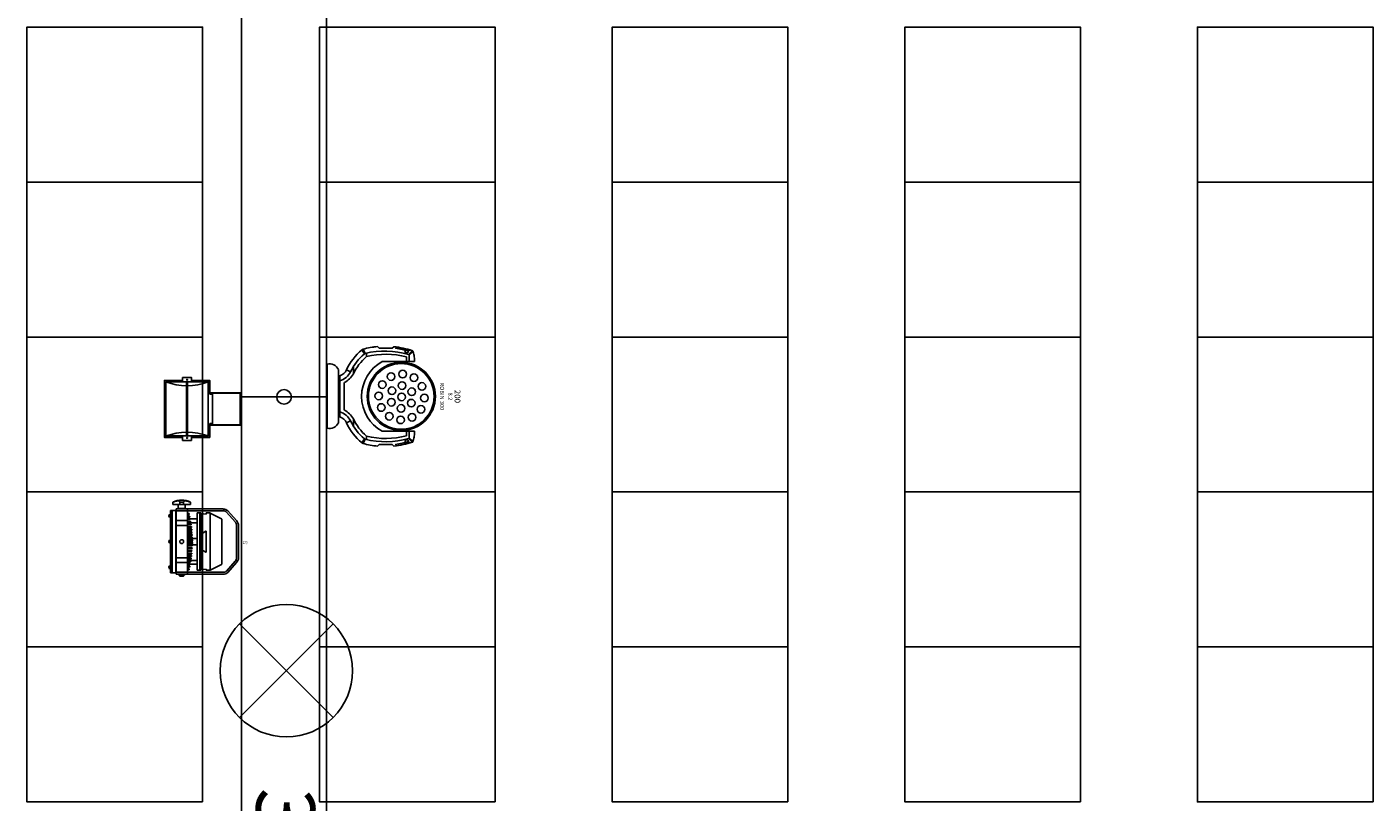
# Model space of a CAD drawing. Units: millimetres. Extents: x -6.2 to 51.7, y -14.4 to 19.1.
# Drawn here: x 23.4 to 28, y 2.9 to 5.5 of the extents above; entities that cross this region are included whole.
import ezdxf
from ezdxf.enums import TextEntityAlignment as Align

# ---------------------------------------------------------------- set-up
doc = ezdxf.new("R2010")
doc.units = ezdxf.units.MM
doc.header["$LTSCALE"] = 0.1
doc.layers.add('0-Chaises', color=9, linetype='Continuous', true_color=0x808080)
doc.layers.add('0-Points Moteurs', color=7, linetype='Continuous', true_color=0xc7c7c7)
for name, color, linetype in [('0-PIXEL PAR 90', 3, 'Continuous'), ('0-QUARTZ 500w', 7, 'Continuous'), ('0-ROBIN 300', 10, 'Continuous'), ('0-TRUSS-TEXT-X30d', 6, 'Continuous'), ('0-TRUSS-X30d', 8, 'Continuous')]:
    doc.layers.add(name, color=color, linetype=linetype)
doc.layers.get('0-TRUSS-X30d').off()
doc.styles.get("Standard").update_dxf_attribs({"font": 'txt.shx'})

# ---------------------------------------------------------------- blocks, each defined once
blk = doc.blocks.new('A$C2218103F')
at = {"layer": '0-TRUSS-TEXT-X30d'}
blk.add_circle((0.0254, 0.025), 0.025, dxfattribs=at)
blk = doc.blocks.new('X30D-3m')
for p, q in [((0, 0.145), (3, 0.145)), ((0, 0.145), (0, 0.095)), ((0.032, 0.145), (0.032, 0.095)), ((2.968, 0.145), (2.968, 0.095)), ((3, 0.145), (3, 0.095)), ((0, 0.095), (3, 0.095)), ((0.036, 0.095), (0.036, 0.025)), ((0.051, 0.095), (0.051, 0.025)), ((0.2479, 0.025), (0.0621, 0.095)), ((0.2905, 0.025), (0.1046, 0.095)), ((0.2684, 0.095), (0.2209, 0.0512)), ((0.2905, 0.095), (0.2366, 0.0453)), ((0.3045, 0.095), (0.3584, 0.0453)), ((0.3045, 0.025), (0.4904, 0.095)), ((0.3266, 0.095), (0.3741, 0.0512)), ((0.3471, 0.025), (0.5329, 0.095)), ((0.7289, 0.025), (0.5431, 0.095)), ((0.7715, 0.025), (0.5856, 0.095)), ((0.7494, 0.095), (0.7019, 0.0512)), ((0.7715, 0.095), (0.7176, 0.0453)), ((0.7855, 0.095), (0.8394, 0.0453)), ((0.7855, 0.025), (0.9714, 0.095)), ((0.8076, 0.095), (0.8551, 0.0512)), ((0.8281, 0.025), (1.0139, 0.095)), ((1.2099, 0.025), (1.0241, 0.095)), ((1.2525, 0.025), (1.0666, 0.095)), ((1.2304, 0.095), (1.1829, 0.0512)), ((1.2525, 0.095), (1.1986, 0.0453)), ((1.2665, 0.095), (1.3204, 0.0453)), ((1.2665, 0.025), (1.4524, 0.095)), ((1.2886, 0.095), (1.3361, 0.0512)), ((1.3091, 0.025), (1.4949, 0.095)), ((1.6909, 0.025), (1.5051, 0.095)), ((1.7335, 0.025), (1.5476, 0.095)), ((1.7114, 0.095), (1.6639, 0.0512)), ((1.7335, 0.095), (1.6796, 0.0453)), ((1.7475, 0.025), (1.9334, 0.095)), ((1.7475, 0.095), (1.8014, 0.0453)), ((1.7696, 0.095), (1.8171, 0.0512)), ((1.7901, 0.025), (1.9759, 0.095)), ((2.1719, 0.025), (1.9861, 0.095)), ((2.2145, 0.025), (2.0286, 0.095)), ((2.1924, 0.095), (2.1449, 0.0512)), ((2.2145, 0.095), (2.1606, 0.0453)), ((2.2285, 0.025), (2.4144, 0.095)), ((2.2285, 0.095), (2.2824, 0.0453)), ((2.2506, 0.095), (2.2981, 0.0512)), ((2.2711, 0.025), (2.4569, 0.095)), ((2.6529, 0.025), (2.4671, 0.095)), ((2.6955, 0.025), (2.5096, 0.095)), ((2.6734, 0.095), (2.6259, 0.0512)), ((2.6955, 0.095), (2.6416, 0.0453)), ((2.7095, 0.095), (2.7634, 0.0453)), ((2.7095, 0.025), (2.8954, 0.095)), ((2.7316, 0.095), (2.7791, 0.0512)), ((2.7521, 0.025), (2.9379, 0.095)), ((2.949, 0.095), (2.949, 0.025)), ((2.964, 0.095), (2.964, 0.025)), ((0, 0.025), (3, 0.025)), ((0, 0.025), (0, -0.025)), ((0.032, 0.025), (0.032, -0.025)), ((0.2085, 0.0398), (0.1924, 0.025)), ((0.2242, 0.0339), (0.2145, 0.025)), ((0.3708, 0.0339), (0.3805, 0.025)), ((0.3865, 0.0398), (0.4026, 0.025)), ((0.6895, 0.0398), (0.6734, 0.025)), ((0.7052, 0.0339), (0.6955, 0.025)), ((0.8518, 0.0339), (0.8615, 0.025)), ((0.8675, 0.0398), (0.8836, 0.025)), ((1.1705, 0.0398), (1.1544, 0.025)), ((1.1862, 0.0339), (1.1765, 0.025)), ((1.3328, 0.0339), (1.3425, 0.025)), ((1.3485, 0.0398), (1.3646, 0.025)), ((1.6515, 0.0398), (1.6354, 0.025)), ((1.6672, 0.0339), (1.6575, 0.025)), ((1.8138, 0.0339), (1.8235, 0.025)), ((1.8295, 0.0398), (1.8456, 0.025)), ((2.1325, 0.0398), (2.1164, 0.025)), ((2.1482, 0.0339), (2.1385, 0.025)), ((2.2948, 0.0339), (2.3045, 0.025)), ((2.3105, 0.0398), (2.3266, 0.025)), ((2.6135, 0.0398), (2.5974, 0.025)), ((2.6292, 0.0339), (2.6195, 0.025)), ((2.7758, 0.0339), (2.7855, 0.025)), ((2.7915, 0.0398), (2.8076, 0.025)), ((2.968, 0.025), (2.968, -0.025)), ((3, 0.025), (3, -0.025)), ((0, -0.025), (3, -0.025)), ((0.036, -0.025), (0.036, -0.095)), ((0.051, -0.025), (0.051, -0.095)), ((0.2479, -0.095), (0.0621, -0.025)), ((0.116, -0.0453), (0.0621, -0.095)), ((0.2905, -0.095), (0.1046, -0.025)), ((0.1381, -0.025), (0.1284, -0.0339)), ((0.1602, -0.025), (0.1441, -0.0399)), ((0.3045, -0.095), (0.4904, -0.025)), ((0.3471, -0.095), (0.5329, -0.025)), ((0.4348, -0.025), (0.4509, -0.0399)), ((0.4569, -0.025), (0.4666, -0.0339)), ((0.479, -0.0453), (0.5329, -0.095)), ((0.7289, -0.095), (0.5431, -0.025)), ((0.597, -0.0453), (0.5431, -0.095)), ((0.7715, -0.095), (0.5856, -0.025)), ((0.6191, -0.025), (0.6094, -0.0339)), ((0.6412, -0.025), (0.6251, -0.0399)), ((0.7855, -0.095), (0.9714, -0.025)), ((0.8281, -0.095), (1.0139, -0.025)), ((0.9158, -0.025), (0.9319, -0.0399)), ((0.9379, -0.025), (0.9476, -0.0339)), ((0.96, -0.0453), (1.0139, -0.095)), ((1.2099, -0.095), (1.0241, -0.025)), ((1.078, -0.0453), (1.0241, -0.095)), ((1.2525, -0.095), (1.0666, -0.025)), ((1.1001, -0.025), (1.0904, -0.0339)), ((1.1222, -0.025), (1.1061, -0.0399)), ((1.2665, -0.095), (1.4524, -0.025)), ((1.3091, -0.095), (1.4949, -0.025)), ((1.3968, -0.025), (1.4129, -0.0399)), ((1.4189, -0.025), (1.4286, -0.0339)), ((1.441, -0.0453), (1.4949, -0.095)), ((1.6909, -0.095), (1.5051, -0.025)), ((1.559, -0.0453), (1.5051, -0.095)), ((1.7335, -0.095), (1.5476, -0.025)), ((1.5811, -0.025), (1.5714, -0.0339)), ((1.6032, -0.025), (1.5871, -0.0399)), ((1.7475, -0.095), (1.9334, -0.025)), ((1.7901, -0.095), (1.9759, -0.025)), ((1.8778, -0.025), (1.8939, -0.0399)), ((1.8999, -0.025), (1.9096, -0.0339)), ((1.922, -0.0453), (1.9759, -0.095)), ((2.1719, -0.095), (1.9861, -0.025)), ((2.04, -0.0453), (1.9861, -0.095)), ((2.2145, -0.095), (2.0286, -0.025)), ((2.0621, -0.025), (2.0524, -0.0339)), ((2.0842, -0.025), (2.0681, -0.0399)), ((2.2285, -0.095), (2.4144, -0.025)), ((2.2711, -0.095), (2.4569, -0.025)), ((2.3588, -0.025), (2.3749, -0.0399)), ((2.3809, -0.025), (2.3906, -0.0339)), ((2.403, -0.0453), (2.4569, -0.095)), ((2.6529, -0.095), (2.4671, -0.025)), ((2.521, -0.0453), (2.4671, -0.095)), ((2.6955, -0.095), (2.5096, -0.025)), ((2.5431, -0.025), (2.5334, -0.0339)), ((2.5652, -0.025), (2.5491, -0.0399)), ((2.7095, -0.095), (2.8954, -0.025)), ((2.7521, -0.095), (2.9379, -0.025)), ((2.8398, -0.025), (2.8559, -0.0399)), ((2.8619, -0.025), (2.8716, -0.0339)), ((2.884, -0.0453), (2.9379, -0.095)), ((2.949, -0.025), (2.949, -0.095)), ((2.964, -0.025), (2.964, -0.095)), ((0.1317, -0.0512), (0.0842, -0.095)), ((0.4633, -0.0512), (0.5108, -0.095)), ((0.6127, -0.0512), (0.5652, -0.095)), ((0.9443, -0.0512), (0.9918, -0.095)), ((1.0937, -0.0512), (1.0462, -0.095)), ((1.4253, -0.0512), (1.4728, -0.095)), ((1.5747, -0.0512), (1.5272, -0.095)), ((1.9063, -0.0512), (1.9538, -0.095)), ((2.0557, -0.0512), (2.0082, -0.095)), ((2.3873, -0.0512), (2.4348, -0.095)), ((2.5367, -0.0512), (2.4892, -0.095)), ((2.8683, -0.0512), (2.9158, -0.095)), ((0, -0.095), (3, -0.095)), ((0, -0.095), (0, -0.145)), ((0.032, -0.095), (0.032, -0.145)), ((2.968, -0.095), (2.968, -0.145)), ((3, -0.095), (3, -0.145)), ((0, -0.145), (3, -0.145))]:
    blk.add_line(p, q)
at = {"layer": '0-TRUSS-TEXT-X30d'}
blk.add_lwpolyline([(0, -0.145), (3, -0.145), (3, 0.145), (0, 0.145)], close=True, dxfattribs=at)
blk.add_circle((0, 0), 0.025, dxfattribs=at)
for p in [(-0.0254, -0.025), (2.9746, -0.025)]:
    blk.add_blockref('A$C2218103F', p, dxfattribs=at)
at = {"color": 7}
for tag, flags, p in [('QUANTITE', 9, (1.4912, 0.2827)), ('PUISSANCE (WATTS)', 9, (1.4912, 0.2475)), ('POIDS (KG)', 8, (1.4912, 0.213)), ('TYPE', 8, (1.4912, 0.1773))]:
    blk.add_attdef(tag, text='', height=0.025, dxfattribs=dict(at, flags=flags)).set_placement(p, align=Align.MIDDLE_CENTER)
at = {"layer": '0-TRUSS-TEXT-X30d', "insert": (1.3362, 0.1052), "char_height": 0.2, "width": 0.6448, "attachment_point": 1}
blk.add_mtext('\\fVerdana|b0|i0|c0|p34;3M', dxfattribs=at)
blk = doc.blocks.new('GLP Impression')
at = {"color": 240, "true_color": 0xed1f24}
for p, q in [((-228.6, 170.5), (-222.9, 165)), ((-222.9, 165), (-178.1, 165)), ((-178.1, 165), (-173, 170.8)), ((-134.5, 148.4), (-134.5, 136.6)), ((-299.1, 120.1), (-281.1, 120.1)), ((-188.9, 120.1), (-281.1, 120.1)), ((-271.7, 120.1), (-271.7, 135.4)), ((-90.1, 77.5), (-90.1, 102)), ((0, 0), (0, 109.7)), ((-80.3, 84), (-66.5, 91.2)), ((-59.1, 47.4), (-59.1, -46.1)), ((-38.7, 71), (-38.7, 90.8)), ((0, 0), (0, -110)), ((-90.1, -76.2), (-90.1, -100.7)), ((-80.3, -82.7), (-66.5, -89.9)), ((-38.7, -69.6), (-38.7, -89.8)), ((-299.1, -118.5), (-281.1, -118.5)), ((-188.9, -118.5), (-281.1, -118.5)), ((-271.7, -118.5), (-271.7, -133.9)), ((-134.5, -146.8), (-134.5, -135.1)), ((-228.6, -169), (-222.9, -163.5)), ((-222.9, -163.5), (-178.1, -163.5)), ((-178.1, -163.5), (-173, -169.3))]:
    blk.add_line(p, q, dxfattribs=at)
for points in [[(-299.1, 120.1), (-299, 127.2), (-298.5, 131.8), (-298.2, 136.2), (-297.5, 140.5), (-296.9, 144), (-295.9, 147.9), (-294.6, 152), (-294.1, 154.4), (-281.1, 142), (-281.1, 120.1)], [(-294.1, 154.4), (-291.5, 156.9), (-278.3, 144.3), (-281.1, 142), (-294.1, 154.4)], [(-282.6, 159.7), (-278.6, 156.2), (-234.5, 165.1), (-238.5, 169.3), (-282.6, 159.7)], [(-130.6, 147.4), (-123.1, 161.8), (-119.5, 159.4), (-127.6, 145.7), (-130.7, 147.3)], [(-299.1, -118.5), (-299, -125.7), (-298.5, -130.3), (-298.2, -134.7), (-297.5, -139), (-296.9, -142.4), (-295.9, -146.4), (-294.6, -150.5), (-294.1, -152.9), (-281.1, -140.5), (-281.1, -118.5)], [(-294.1, -152.9), (-291.5, -155.3), (-278.3, -142.7), (-281.1, -140.5), (-294.1, -152.9)], [(-294.1, -152.9), (-291.5, -155.3), (-278.3, -142.7), (-281.1, -140.5), (-294.1, -152.9)], [(-282.6, -158.2), (-278.6, -154.7), (-234.5, -163.6), (-238.5, -167.8), (-282.6, -158.2)], [(-130.6, -145.9), (-123.1, -160.2), (-119.5, -157.9), (-127.6, -144.2), (-130.7, -145.8)], [(-130.6, -146.1), (-123.1, -160.4), (-119.5, -158.1), (-127.6, -144.4), (-130.7, -146)]]:
    blk.add_lwpolyline(points, dxfattribs=at)
blk.add_lwpolyline([(-38.7, 71), (-43.2, 71), (-43.2, -69.6), (-38.7, -69.6)], close=True, dxfattribs=at)
for centre, radius in [((-253.7, 0.9), 116.5), ((-253.7, 0.9), 112.3), ((-251.2, 81), 13), ((-251.2, 81, 2), 13), ((-320.7, 45), 13), ((-320.7, 45, 2), 13), ((-290.7, 72.3), 13), ((-290.7, 72.3, 2), 13), ((-253, 41.9), 13), ((-253, 41.9, 2), 13), ((-212.6, 68.8), 13), ((-212.6, 68.8, 2), 13), ((-185.3, 38.8), 13), ((-185.3, 38.8, 2), 13), ((-332.9, 6.4), 13), ((-332.9, 6.4, 2), 13), ((-287.7, 23.9), 13), ((-287.7, 23.9, 2), 13), ((-254.8, 2.8), 13), ((-254.8, 2.8, 2), 13), ((-254.8, 2.8), 13), ((-254.8, 2.8, 2), 13), ((-254.8, 2.8), 13), ((-254.8, 2.8, 2), 13), ((-254.8, 2.8), 13), ((-254.8, 2.8, 2), 13), ((-254.8, 2.8), 13), ((-254.8, 2.8, 2), 13), ((-254.8, 2.8), 13), ((-254.8, 2.8, 2), 13), ((-254.8, 2.8), 13), ((-254.8, 2.8, 2), 13), ((-254.8, 2.8), 13), ((-254.8, 2.8, 2), 13), ((-254.8, 2.8), 13), ((-254.8, 2.8, 2), 13), ((-254.8, 2.8), 13), ((-254.8, 2.8, 2), 13), ((-254.8, 2.8), 13), ((-254.8, 2.8, 2), 13), ((-254.8, 2.8), 13), ((-254.8, 2.8, 2), 13), ((-220, 20.8), 13), ((-220, 20.8, 2), 13), ((-176.6, -0.7), 13), ((-176.6, -0.7, 2), 13), ((-324.3, -33.1), 13), ((-324.3, -33.1, 2), 13), ((-289.5, -15.1), 13), ((-289.5, -15.1, 2), 13), ((-256.6, -36.2), 13), ((-256.6, -36.2, 2), 13), ((-221.8, -18.3), 13), ((-221.8, -18.3, 2), 13), ((-188.9, -39.4), 13), ((-188.9, -39.4, 2), 13), ((-297, -63.1), 13), ((-297, -63.1, 2), 13), ((-258.4, -75.3), 13), ((-258.4, -75.3, 2), 13), ((-218.8, -66.7), 13), ((-218.8, -66.7, 2), 13)]:
    blk.add_circle(centre, radius, dxfattribs=at)
for centre, radius, start, end in [((-199.3, -116.6), 288.6, 95.8309, 108.6368), ((-198.5, -130.3), 285.9, 76.2714, 106.2087), ((-200.6, -133.9), 278.5, 76.2562, 104.7933), ((-199.3, -116.6), 288.6, 74.6968, 84.7729), ((-246.5, 5.7), 183.7, 25.2314, 49.6797), ((-247.1, 5.7), 199.8, 25.3599, 50.3231), ((-253.9, 0.8), 135.9, 298.5876, 61.4124), ((-253.7, 0.9), 180.7, 25.101, 48.7017), ((-8.1, 77.2), 33.5, 76.0346, 156.026), ((-19.5, 119.2), 82, 210.5421, 241.0629), ((-26.9, 111.6), 60.1, 207.387, 254.2726), ((-35.9, 103), 32.8, 200.972, 257.0375), ((-253.7, 0.5), 180.7, 311.2983, 334.899), ((-246.5, -4.3), 183.7, 310.3203, 334.7686), ((-247.1, -4.3), 199.8, 309.6769, 334.6401), ((-19.5, -117.9), 82, 118.9371, 149.4579), ((-26.9, -110.3), 60.1, 105.7274, 152.613), ((-35.9, -101.6), 32.8, 102.9625, 159.028), ((-8.1, -77.2), 33.5, 203.974, 283.9654), ((-200.6, 135.4), 278.5, 255.2067, 283.7438), ((-199.3, 118.1), 288.6, 251.3632, 264.1691), ((-198.5, 131.8), 285.9, 253.7913, 283.7286), ((-199.3, 118.1), 288.6, 275.2271, 285.3032), ((-199.3, 117.9), 288.6, 275.2271, 285.3032)]:
    blk.add_arc(centre, radius, start, end, dxfattribs=at)
blk.add_ellipse((-271.8, 153.4), major_axis=(5.85, 1.9), ratio=0.618347, dxfattribs=at)
at = {"color": 240, "true_color": 0xed1f24, "extrusion": (0, 0, -1)}
blk.add_ellipse((-271.8, -151.9), major_axis=(5.85, -1.9), ratio=0.618347, dxfattribs=at)
blk = doc.blocks.new('Robin 300')
at = {"color": 240, "true_color": 0xed1f24, "xscale": 0.001000000000003665, "yscale": 0.001000000000003665, "zscale": 0.001000000000003665, "rotation": 270}
blk.add_blockref('GLP Impression', (-0.0025, 0.0019), dxfattribs=at)
at = {"color": 7}
for tag, flags, p in [('PUISSANCE (WATTS)', 8, (-0.0015, -0.141)), ('QUANTITE', 9, (-0.0015, -0.1168)), ('POIDS (KG)', 8, (-0.0015, -0.166)), ('TYPE', 8, (-0.0015, -0.1878))]:
    blk.add_attdef(tag, text='', height=0.014, dxfattribs=dict(at, flags=flags)).set_placement(p, align=Align.MIDDLE_CENTER)
blk = doc.blocks.new('QUARTZ 500W')
at = {"layer": '0-QUARTZ 500w'}
h = blk.add_hatch(dxfattribs=at)
h.set_pattern_fill('ANSI31', color=256, scale=0.001, style=0)
h.set_pattern_definition([(45, (-0.0005353, -0.3229096), (-0.002245064, 0.002245064), [])])
h.paths.add_polyline_path([(-0.0925, -0.1844), (0.0925, -0.1844), (0.0925, -0.1806), (-0.0925, -0.1806)])
for points in [[(0.055, -0.105), (0.055, 0), (-0.055, 0), (-0.055, -0.105)], [(0.054, -0.105), (0.054, -0.001), (-0.054, -0.001), (-0.054, -0.105)], [(-0.05, -0.105), (-0.0975, -0.105), (-0.0975, -0.1675)], [(-0.055, -0.11), (0.055, -0.11)], [(0.05, -0.105), (0.05, -0.095), (-0.05, -0.095), (-0.05, -0.105)], [(0.0975, -0.1675), (0.0975, -0.105), (0.05, -0.105)], [(-0.0975, -0.1975), (-0.0975, -0.26), (0.0975, -0.26), (0.0975, -0.1975)]]:
    blk.add_lwpolyline(points, dxfattribs=at)
for points in [[(-0.0925, -0.255), (0.0925, -0.255), (0.0925, -0.11), (-0.0925, -0.11)], [(-0.1075, -0.1975), (-0.0925, -0.1975), (-0.0925, -0.1675), (-0.1075, -0.1675)], [(-0.0925, -0.1844), (0.0925, -0.1844), (0.0925, -0.1806), (-0.0925, -0.1806)], [(0.0925, -0.1975), (0.1075, -0.1975), (0.1075, -0.1675), (0.0925, -0.1675)]]:
    blk.add_lwpolyline(points, close=True, dxfattribs=at)
for centre in [(-0.0995, -0.1825), (0.0993, -0.1825)]:
    blk.add_circle(centre, 0.00168, dxfattribs=at)
for centre, radius, start, end in [((-0.2841, -0.1825), 0.2048, 339.2722, 20.7278), ((0.297, -0.1825), 0.217, 160.4818, 199.5182)]:
    blk.add_arc(centre, radius, start, end, dxfattribs=at)
at = {"layer": '0-QUARTZ 500w', "color": 7}
for tag, flags, p in [('QUANTITE', 9, (-0.0017, -0.2836)), ('PUISSANCE (WATTS)', 8, (-0.0017, -0.3182)), ('POIDS (KG)', 8, (-0.0017, -0.3539)), ('TYPE', 8, (-0.0017, -0.385))]:
    blk.add_attdef(tag, text='', height=0.02, dxfattribs=dict(at, flags=flags)).set_placement(p, align=Align.MIDDLE_CENTER)
blk = doc.blocks.new('pixel par 90 top')
at = {"layer": '0-PIXEL PAR 90'}
for p, q in [((-0.0552, 0), (0.0552, 0)), ((-0.0716, -0.0072), (-0.1054, -0.0366)), ((-0.067, -0.0115), (-0.1007, -0.0409)), ((-0.0552, -0.0063), (0.0552, -0.0063)), ((0.067, -0.0115), (0.1007, -0.0409)), ((0.0716, -0.0072), (0.1054, -0.0366)), ((-0.1114, -0.2131), (-0.1114, -0.0518)), ((-0.105, -0.2131), (-0.105, -0.0518)), ((-0.078, -0.058), (-0.0973, -0.0962)), ((-0.0754, -0.0566), (0.0754, -0.0566)), ((0.078, -0.058), (0.0974, -0.0962)), ((0.105, -0.2131), (0.105, -0.0518)), ((0.1114, -0.2131), (0.1114, -0.0518)), ((-0.098, -0.0981), (-0.098, -0.1103)), ((-0.0937, -0.1103), (-0.098, -0.1103)), ((-0.098, -0.1284), (-0.096, -0.1284)), ((-0.098, -0.1284), (-0.098, -0.1396)), ((0.0943, -0.1288), (-0.098, -0.1288)), ((-0.098, -0.1324), (0.0943, -0.1324)), ((0.0974, -0.0962), (-0.0973, -0.0962)), ((-0.096, -0.1284), (-0.0937, -0.1103)), ((-0.096, -0.1283), (-0.095, -0.1273)), ((-0.096, -0.1283), (-0.096, -0.1286)), ((0.095, -0.1273), (-0.0959, -0.1273)), ((-0.0955, -0.1288), (-0.0958, -0.1288)), ((-0.0943, -0.1288), (-0.0955, -0.1288)), ((-0.0955, -0.1324), (-0.0943, -0.1324)), ((-0.0935, -0.1291), (-0.0935, -0.1321)), ((-0.0251, -0.1273), (-0.0357, -0.1119)), ((-0.0351, -0.1103), (0.0351, -0.1103)), ((-0.023, -0.1284), (0.0255, -0.1284)), ((0.0272, -0.1271), (0.0358, -0.1118)), ((0.0935, -0.1291), (0.0935, -0.1321)), ((0.0937, -0.1103), (0.098, -0.1103)), ((0.096, -0.1284), (0.0937, -0.1103)), ((0.0943, -0.1288), (0.0955, -0.1288)), ((0.098, -0.1324), (0.0943, -0.1324)), ((0.096, -0.1283), (0.095, -0.1273)), ((0.0955, -0.1288), (0.0958, -0.1288)), ((0.096, -0.1283), (0.096, -0.1286)), ((0.098, -0.1284), (0.096, -0.1284)), ((0.098, -0.0981), (0.098, -0.1103)), ((0.098, -0.1284), (0.098, -0.1396)), ((-0.1344, -0.164), (-0.1268, -0.164)), ((-0.1268, -0.224), (-0.1268, -0.164)), ((-0.1128, -0.182), (-0.1268, -0.182)), ((-0.1128, -0.206), (-0.1128, -0.182)), ((-0.1113, -0.2128), (-0.1114, -0.1747)), ((-0.1114, -0.1747), (0.1114, -0.1747)), ((-0.1114, -0.206), (-0.1114, -0.182)), ((-0.098, -0.1413), (-0.098, -0.1396)), ((0.098, -0.1413), (-0.098, -0.1413)), ((-0.096, -0.1688), (-0.096, -0.1747)), ((-0.093, -0.1681), (-0.093, -0.1747)), ((-0.087, -0.1668), (-0.087, -0.1747)), ((-0.084, -0.1662), (-0.084, -0.1747)), ((-0.078, -0.1651), (-0.078, -0.1747)), ((-0.0773, -0.1413), (-0.0773, -0.165)), ((-0.075, -0.1646), (-0.075, -0.1747)), ((-0.0716, -0.1748), (-0.0716, -0.2129)), ((-0.069, -0.1635), (-0.069, -0.1747)), ((-0.066, -0.1631), (-0.066, -0.1747)), ((-0.0646, -0.1413), (-0.0646, -0.1747)), ((-0.06, -0.1621), (-0.06, -0.1747)), ((-0.057, -0.1617), (-0.057, -0.1747)), ((-0.0552, -0.1748), (-0.0552, -0.2129)), ((-0.051, -0.1609), (-0.051, -0.1747)), ((-0.048, -0.1606), (-0.048, -0.1747)), ((-0.042, -0.1599), (-0.042, -0.1747)), ((-0.039, -0.1596), (-0.039, -0.1747)), ((-0.033, -0.159), (-0.033, -0.1747)), ((-0.03, -0.1588), (-0.03, -0.1747)), ((-0.024, -0.1583), (-0.024, -0.1747)), ((-0.021, -0.1581), (-0.021, -0.1747)), ((-0.015, -0.1578), (-0.015, -0.1747)), ((-0.012, -0.1576), (-0.012, -0.1747)), ((-0.011, -0.1413), (-0.011, -0.1747)), ((-0.006, -0.1577), (-0.011, -0.1577)), ((-0.006, -0.1576), (-0.003, -0.1576)), ((-0.006, -0.1576), (-0.006, -0.1747)), ((-0.003, -0.1576), (-0.003, -0.1747)), ((0.003, -0.1577), (-0.003, -0.1577)), ((0.003, -0.1576), (0.003, -0.1747)), ((0.006, -0.1576), (0.003, -0.1576)), ((0.006, -0.1576), (0.006, -0.1747)), ((0.011, -0.1577), (0.006, -0.1577)), ((0.011, -0.1413), (0.011, -0.1747)), ((0.012, -0.1576), (0.012, -0.1747)), ((0.015, -0.1578), (0.015, -0.1747)), ((0.021, -0.1581), (0.021, -0.1747)), ((0.024, -0.1583), (0.024, -0.1747)), ((0.03, -0.1588), (0.03, -0.1747)), ((0.033, -0.159), (0.033, -0.1747)), ((0.039, -0.1596), (0.039, -0.1747)), ((0.042, -0.1599), (0.042, -0.1747)), ((0.048, -0.1606), (0.048, -0.1747)), ((0.051, -0.1609), (0.051, -0.1747)), ((0.0552, -0.1748), (0.0552, -0.2129)), ((0.057, -0.1617), (0.057, -0.1747)), ((0.06, -0.1621), (0.06, -0.1747)), ((0.0646, -0.1413), (0.0646, -0.1747)), ((0.066, -0.1631), (0.066, -0.1747)), ((0.069, -0.1635), (0.069, -0.1747)), ((0.0716, -0.1748), (0.0716, -0.2129)), ((0.075, -0.1646), (0.075, -0.1747)), ((0.0773, -0.1413), (0.0773, -0.165)), ((0.078, -0.1651), (0.078, -0.1747)), ((0.084, -0.1662), (0.084, -0.1747)), ((0.087, -0.1668), (0.087, -0.1747)), ((0.093, -0.1681), (0.093, -0.1747)), ((0.096, -0.1688), (0.096, -0.1747)), ((0.098, -0.1413), (0.098, -0.1396)), ((0.1113, -0.2128), (0.1114, -0.1747)), ((0.1128, -0.1819), (0.1114, -0.1819)), ((0.1128, -0.2059), (0.1128, -0.1819)), ((-0.1344, -0.1878), (-0.1268, -0.1878)), ((-0.1344, -0.2003), (-0.1268, -0.2003)), ((-0.1344, -0.224), (-0.1268, -0.224)), ((-0.1128, -0.206), (-0.1268, -0.206)), ((-0.1114, -0.2131), (-0.105, -0.2131)), ((-0.1113, -0.2128), (0.1113, -0.2128)), ((-0.1065, -0.2318), (-0.1065, -0.2138)), ((0.0971, -0.2268), (-0.1065, -0.2268)), ((-0.099, -0.2129), (-0.099, -0.2128)), ((0.0971, -0.2268), (-0.0088, -0.2268)), ((0.1065, -0.2268), (0.0971, -0.2268)), ((0.1065, -0.2268), (0.0971, -0.2268)), ((0.1114, -0.2131), (0.105, -0.2131)), ((0.1065, -0.2318), (0.1065, -0.2138)), ((0.1128, -0.2059), (0.1114, -0.2059)), ((0.0971, -0.2318), (-0.1065, -0.2318)), ((0.1065, -0.2318), (0.0971, -0.2318))]:
    blk.add_line(p, q, dxfattribs=at)
at = {"layer": '0-PIXEL PAR 90', "ltscale": 10}
blk.add_line((0.1065, -0.2138), (-0.1065, -0.2138), dxfattribs=at)
at = {"layer": '0-PIXEL PAR 90', "color": 0, "linetype": 'Continuous'}
for p, q in [((0.1128, -0.1997), (0.1128, -0.1882)), ((0.1128, -0.1882), (0.1133, -0.1882)), ((0.1128, -0.1997), (0.1133, -0.1997)), ((0.1133, -0.2012), (0.1133, -0.1867)), ((0.1133, -0.1867), (0.1175, -0.1867)), ((0.1133, -0.1882), (0.1133, -0.1867)), ((0.1133, -0.1903), (0.1175, -0.1903)), ((0.1133, -0.1976), (0.1175, -0.1976)), ((0.1133, -0.1997), (0.1133, -0.2012)), ((0.1133, -0.2012), (0.1175, -0.2012)), ((0.1181, -0.1994), (0.1181, -0.1885)), ((-0.0928, -0.2328), (-0.0928, -0.2331)), ((-0.0928, -0.2328), (-0.083, -0.2328)), ((-0.0904, -0.2318), (-0.0904, -0.2328)), ((-0.0854, -0.2318), (-0.0854, -0.2328)), ((-0.083, -0.2328), (-0.083, -0.2331)), ((-0.0049, -0.2328), (-0.0049, -0.2331)), ((-0.0049, -0.2328), (0.0049, -0.2328)), ((-0.0025, -0.2318), (-0.0025, -0.2328)), ((0.0025, -0.2318), (0.0025, -0.2328)), ((0.0049, -0.2328), (0.0049, -0.2331)), ((0.083, -0.2328), (0.083, -0.2331)), ((0.083, -0.2328), (0.0928, -0.2328)), ((0.0854, -0.2318), (0.0854, -0.2328)), ((0.0904, -0.2318), (0.0904, -0.2328)), ((0.0928, -0.2328), (0.0928, -0.2331))]:
    blk.add_line(p, q, dxfattribs=at)
at = {"layer": '0-PIXEL PAR 90'}
blk.add_circle((0, -0.1939), 0.0065, dxfattribs=at)
for centre, radius, start, end in [((-0.0552, -0.0223), 0.0223, 90, 137.198), ((0.0552, -0.0223), 0.0223, 42.802, 90), ((-0.089, -0.0518), 0.0223, 137.198, 180), ((-0.089, -0.0518), 0.016, 137.198, 180), ((-0.0552, -0.0223), 0.016, 90, 137.198), ((0.0552, -0.0223), 0.016, 42.802, 90), ((0.089, -0.0518), 0.016, 0, 42.802), ((0.089, -0.0518), 0.0223, 0, 42.802), ((-0.0754, -0.0596), 0.003, 90, 148.7816), ((0.0754, -0.0596), 0.003, 31.2184, 90), ((-0.095, -0.0981), 0.003, 141.5741, 180), ((-0.0958, -0.1286), 0.0002, 180, 270), ((-0.0938, -0.1291), 0.0003, 0, 90), ((-0.0938, -0.1321), 0.0003, 270, 0), ((-0.0349, -0.1113), 0.001, 84.7478, 216.7761), ((-0.023, -0.1259), 0.0025, 214.6368, 270), ((0.025, -0.1259), 0.0025, 281.467, 332.2607), ((0.0349, -0.1113), 0.001, 332.2607, 104.271), ((0.0938, -0.1291), 0.0003, 90, 180), ((0.0938, -0.1321), 0.0003, 180, 270), ((0.0958, -0.1286), 0.0002, 270, 0), ((0.095, -0.0981), 0.003, 0, 38.4259), ((-0.0781, -0.194), 0.0638, 151.9275, 208.0725), ((-0.133, -0.1827), 0.00583, 180, 199.984), ((-0.0935, -0.1838), 0.0454, 154.2281, 178.6051), ((0.0088, -0.6379), 0.4807, 102.2282, 102.5943), ((0.0088, -0.6379), 0.4807, 101.1329, 101.4975), ((0.0088, -0.6379), 0.4807, 100.0417, 100.405), ((0.0088, -0.6379), 0.4807, 98.9541, 99.3162), ((0.0088, -0.6379), 0.4807, 97.8698, 98.2309), ((0.0088, -0.6379), 0.4807, 96.7883, 97.1485), ((0.0088, -0.6379), 0.4807, 95.7093, 96.0687), ((0.0088, -0.6379), 0.4807, 94.6323, 94.9911), ((0.0088, -0.6379), 0.4807, 93.5569, 93.9152), ((0.0088, -0.6379), 0.4807, 92.4828, 92.8407), ((-0.0088, -0.6379), 0.4807, 87.1593, 87.5172), ((-0.0088, -0.6379), 0.4807, 86.0848, 86.4431), ((-0.0088, -0.6379), 0.4807, 85.0089, 85.3677), ((-0.0088, -0.6379), 0.4807, 83.9313, 84.2907), ((-0.0088, -0.6379), 0.4807, 82.8515, 83.2117), ((-0.0088, -0.6379), 0.4807, 81.7691, 82.1302), ((-0.0088, -0.6379), 0.4807, 80.6838, 81.0459), ((-0.0088, -0.6379), 0.4807, 79.595, 79.9583), ((-0.0088, -0.6379), 0.4807, 78.5025, 78.8671), ((-0.0088, -0.6379), 0.4807, 77.4057, 77.7718), ((-0.133, -0.2054), 0.00583, 160.016, 180), ((-0.0935, -0.2043), 0.0454, 181.3949, 205.7719), ((-0.1337, -0.1829), 0.00514, 199.984, 221.2812), ((-0.1337, -0.2052), 0.00514, 138.7188, 160.016), ((-0.1341, -0.1833), 0.00459, 221.2812, 244.742), ((-0.1341, -0.2048), 0.00459, 115.258, 138.7188), ((-0.1469, -0.194), 0.0125, 327.1699, 32.8301), ((-0.1344, -0.1838), 0.00397, 244.742, 270), ((-0.1344, -0.2042), 0.00397, 90, 115.258), ((-0.0879, -0.2331), 0.00492, 180, 0), ((0, -0.2331), 0.00492, 180, 0), ((0.0879, -0.2331), 0.00492, 180, 0)]:
    blk.add_arc(centre, radius, start, end, dxfattribs=at)
at = {"layer": '0-PIXEL PAR 90', "color": 0, "linetype": 'Continuous'}
for centre, radius, start, end in [((0.1147, -0.1885), 0.00335, 327.1328, 32.8672), ((0.1055, -0.1939), 0.0126, 343.2214, 16.7786), ((0.1147, -0.1994), 0.00335, 327.1328, 32.8672)]:
    blk.add_arc(centre, radius, start, end, dxfattribs=at)
at = {"color": 7}
for tag, flags, p in [('PUISSANCE (WATTS)', 8, (0.0035, 0.0274)), ('POIDS (KG)', 8, (0.0035, 0.0183)), ('QUANTITE', 9, (0.0035, 0.0362)), ('TYPE', 8, (0.0035, 0.0104))]:
    blk.add_attdef(tag, text='', height=0.00509, dxfattribs=dict(at, flags=flags)).set_placement(p, align=Align.MIDDLE_CENTER)
blk = doc.blocks.new('PIXEL PAR 90-Top')
at = {"layer": '0-PIXEL PAR 90', "lineweight": 0}
ref = blk.add_blockref('pixel par 90 top', (0, 0), dxfattribs=at)
ref.add_attrib('TYPE', 'PIXEL PAR 90', dxfattribs={"layer": '0', "color": 7, "height": 0.005087}).set_placement((0.0035, 0.0104), align=Align.MIDDLE_CENTER)
ref.add_attrib('POIDS (KG)', '6.8', dxfattribs={"layer": '0', "color": 7, "height": 0.00509}).set_placement((0.0035, 0.0183), align=Align.MIDDLE_CENTER)
ref.add_attrib('PUISSANCE (WATTS)', '150', dxfattribs={"layer": '0', "color": 7, "height": 0.00509}).set_placement((0.0035, 0.0274), align=Align.MIDDLE_CENTER)

msp = doc.modelspace()

# ---------------------------------------------------------------- linework, layer by layer
at = {"layer": '0-Chaises'}
for points in [[(24.0307, 4.9791), (24.0307, 5.5086), (23.4307, 5.5086), (23.4307, 4.9791), (24.0307, 4.9791)], [(25.0307, 4.9791), (25.0307, 5.5086), (24.4307, 5.5086), (24.4307, 4.9791), (25.0307, 4.9791)], [(26.0307, 4.9791), (26.0307, 5.5086), (25.4307, 5.5086), (25.4307, 4.9791), (26.0307, 4.9791)], [(27.0307, 4.9791), (27.0307, 5.5086), (26.4307, 5.5086), (26.4307, 4.9791), (27.0307, 4.9791)], [(28.0307, 4.9791), (28.0307, 5.5086), (27.4307, 5.5086), (27.4307, 4.9791), (28.0307, 4.9791)], [(24.0307, 4.4496), (24.0307, 4.9791), (23.4307, 4.9791), (23.4307, 4.4496), (24.0307, 4.4496)], [(25.0307, 4.4496), (25.0307, 4.9791), (24.4307, 4.9791), (24.4307, 4.4496), (25.0307, 4.4496)], [(26.0307, 4.4496), (26.0307, 4.9791), (25.4307, 4.9791), (25.4307, 4.4496), (26.0307, 4.4496)], [(27.0307, 4.4496), (27.0307, 4.9791), (26.4307, 4.9791), (26.4307, 4.4496), (27.0307, 4.4496)], [(28.0307, 4.4496), (28.0307, 4.9791), (27.4307, 4.9791), (27.4307, 4.4496), (28.0307, 4.4496)], [(24.0307, 3.9202), (24.0307, 4.4496), (23.4307, 4.4496), (23.4307, 3.9202), (24.0307, 3.9202)], [(25.0307, 3.9202), (25.0307, 4.4496), (24.4307, 4.4496), (24.4307, 3.9202), (25.0307, 3.9202)], [(26.0307, 3.9202), (26.0307, 4.4496), (25.4307, 4.4496), (25.4307, 3.9202), (26.0307, 3.9202)], [(27.0307, 3.9202), (27.0307, 4.4496), (26.4307, 4.4496), (26.4307, 3.9202), (27.0307, 3.9202)], [(28.0307, 3.9202), (28.0307, 4.4496), (27.4307, 4.4496), (27.4307, 3.9202), (28.0307, 3.9202)], [(24.0307, 3.3907), (24.0307, 3.9202), (23.4307, 3.9202), (23.4307, 3.3907), (24.0307, 3.3907)], [(25.0307, 3.3907), (25.0307, 3.9202), (24.4307, 3.9202), (24.4307, 3.3907), (25.0307, 3.3907)], [(26.0307, 3.3907), (26.0307, 3.9202), (25.4307, 3.9202), (25.4307, 3.3907), (26.0307, 3.3907)], [(27.0307, 3.3907), (27.0307, 3.9202), (26.4307, 3.9202), (26.4307, 3.3907), (27.0307, 3.3907)], [(28.0307, 3.3907), (28.0307, 3.9202), (27.4307, 3.9202), (27.4307, 3.3907), (28.0307, 3.3907)], [(24.0307, 2.8612), (24.0307, 3.3907), (23.4307, 3.3907), (23.4307, 2.8612), (24.0307, 2.8612)], [(25.0307, 2.8612), (25.0307, 3.3907), (24.4307, 3.3907), (24.4307, 2.8612), (25.0307, 2.8612)], [(26.0307, 2.8612), (26.0307, 3.3907), (25.4307, 3.3907), (25.4307, 2.8612), (26.0307, 2.8612)], [(27.0307, 2.8612), (27.0307, 3.3907), (26.4307, 3.3907), (26.4307, 2.8612), (27.0307, 2.8612)], [(28.0307, 2.8612), (28.0307, 3.3907), (27.4307, 3.3907), (27.4307, 2.8612), (28.0307, 2.8612)]]:
    msp.add_lwpolyline(points, dxfattribs=at)
at = {"layer": '0-Points Moteurs'}
for p, q in [((24.4775, 3.4696), (24.1574, 3.1496)), ((24.1574, 3.4696), (24.4775, 3.1496))]:
    msp.add_line(p, q, dxfattribs=at)
msp.add_circle((24.3174, 3.3096), 0.2263, dxfattribs=at)

# ---------------------------------------------------------------- block references
at = {"layer": '0-PIXEL PAR 90', "rotation": 270}
msp.add_blockref('PIXEL PAR 90-Top', (24.1536, 3.7507), dxfattribs=at)
at = {"layer": '0-QUARTZ 500w', "rotation": 270}
msp.add_blockref('QUARTZ 500W', (24.1603, 4.204), dxfattribs=at)
at = {"layer": '0-ROBIN 300'}
ref = msp.add_blockref('Robin 300', (24.4543, 4.2451), dxfattribs=dict(at, rotation=270))
ref.add_attrib('PUISSANCE (WATTS)', '200', dxfattribs={"layer": '0', "color": 7, "height": 0.02, "rotation": 270}).set_placement((24.902, 4.2466), align=Align.MIDDLE_CENTER)
ref.add_attrib('POIDS (KG)', '8.2', dxfattribs={"layer": '0', "color": 7, "height": 0.014, "rotation": 270}).set_placement((24.8774, 4.2466), align=Align.MIDDLE_CENTER)
ref.add_attrib('TYPE', 'ROBIN 300', dxfattribs={"layer": '0', "color": 7, "height": 0.014, "rotation": 270}).set_placement((24.8493, 4.2466), align=Align.MIDDLE_CENTER)
at = {"layer": '0-TRUSS-X30d', "rotation": 270}
for p in [(24.3093, 7.2451), (24.3093, 4.2451)]:
    msp.add_blockref('X30D-3m', p, dxfattribs=at)

doc.saveas('drawing.dxf')
